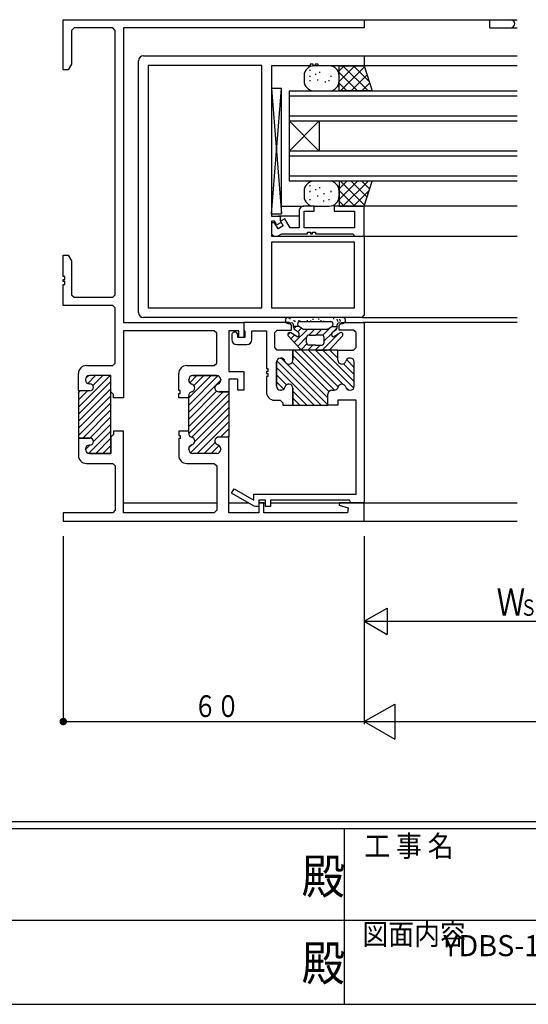
# Model space of a CAD drawing. Extents: x 0 to 793, y 0 to 564.
# Drawn here: x 323 to 424, y 0 to 196 of the extents above; entities that cross this region are included whole.
import ezdxf
from ezdxf.enums import TextEntityAlignment as Align

# ---------------------------------------------------------------- set-up
doc = ezdxf.new("R2010")
doc.units = 0
for name, color, linetype in [('USER1', 3, 'CONTINUOUS'), ('YKK_11', 7, 'CONTINUOUS'), ('YKK_12', 2, 'CONTINUOUS'), ('YKK_13', 4, 'CONTINUOUS'), ('YKK_D', 6, 'CONTINUOUS'), ('YKK_ZWAK', 7, 'CONTINUOUS')]:
    doc.layers.add(name, color=color, linetype=linetype)
doc.styles.get("Standard").update_dxf_attribs({"font": 'ROMANS.SHX', "bigfont": 'EXTFONT.SHX'})
doc.styles.add('YKK_OSSTYLE1', font='romans.shx', dxfattribs={"width": 0.9, "bigfont": 'EXTFONT.SHX'})

# ---------------------------------------------------------------- blocks, each defined once
blk = doc.blocks.new('A201')
at = {"layer": 'YKK_ZWAK', "color": 254, "linetype": 'Continuous'}
for p, q in [((571, 35), (21, 35)), ((544, 34), (21, 34)), ((296, 34), (296, 9)), ((21, 9), (544, 9))]:
    blk.add_line(p, q, dxfattribs=at)
at = {"layer": 'YKK_ZWAK', "color": 131, "linetype": 'Continuous'}
for p, q in [((205, 21), (297, 21)), ((297, 21), (389, 21))]:
    blk.add_line(p, q, dxfattribs=at)
at = {"layer": 'YKK_ZWAK', "color": 131, "linetype": 'Continuous', "style": 'YKK_OSSTYLE1', "width": 0.9}
for s, p in [('工 事 名', (298.87, 30.05)), ('図面内容', (298.58, 17.47))]:
    blk.add_text(s, height=3, dxfattribs=at).set_placement(p)
at = {"layer": 'YKK_ZWAK', "color": 254, "linetype": 'Continuous', "style": 'YKK_OSSTYLE1', "width": 0.9}
for p in [(289.94, 24.75), (289.94, 12.37)]:
    blk.add_text('殿', height=5, dxfattribs=at).set_placement(p)

msp = doc.modelspace()

# ---------------------------------------------------------------- linework, layer by layer
at = {"layer": 'YKK_11'}
for p, q in [((331.8, 196.4), (391.8, 196.4)), ((331.8, 186.4), (331.8, 196.4)), ((391.8, 196.4), (391.8, 194.75)), ((333.95, 194.75), (333.45, 194.25)), ((341.65, 194.75), (333.95, 194.75)), ((342.15, 194.25), (341.65, 194.75)), ((391.8, 194.75), (343.8, 194.75)), ((343.8, 194.75), (343.8, 136)), ((333.45, 194.25), (333.45, 187.53)), ((342.15, 141.55), (342.15, 194.25)), ((347.8, 189.2), (391.8, 189.2)), ((391.8, 189.2), (391.8, 187.2)), ((333.45, 187.53), (332.8, 186.4)), ((346.8, 138), (346.8, 188.2)), ((371.37, 187.27), (348.73, 187.27)), ((348.73, 187.27), (348.73, 138.93)), ((371.37, 138.93), (371.37, 187.27)), ((381, 187.2), (373.3, 187.2)), ((373.3, 187.2), (373.3, 157.2)), ((381.6, 187.5), (381, 187.5)), ((381, 187.5), (381, 187.2)), ((381.6, 187.2), (381.6, 187.5)), ((382, 187.2), (381.6, 187.2)), ((382.6, 187.5), (382, 187.5)), ((382, 187.5), (382, 187.2)), ((382.6, 187.2), (382.6, 187.5)), ((391.8, 187.2), (382.6, 187.2)), ((332.8, 186.4), (331.8, 186.4)), ((381.8, 159.2), (379.8, 159.2)), ((381.8, 158.2), (381.8, 159.2)), ((391.8, 159.2), (385.8, 159.2)), ((385.8, 159.2), (385.8, 158.2)), ((391.8, 153.2), (391.8, 159.2)), ((373.3, 157.2), (375, 157.2)), ((375, 157.2), (375, 156.35)), ((378.8, 158.2), (378.8, 154.9)), ((379.8, 154.9), (379.8, 158.2)), ((379.8, 158.2), (381.8, 158.2)), ((385.8, 158.2), (389.87, 158.2)), ((389.87, 158.2), (389.87, 154.9)), ((373.93, 156.2), (373.3, 156.2)), ((373.3, 156.2), (373.3, 153.2)), ((373.9, 155.9), (373.3, 155.9)), ((373.3, 155.9), (373.3, 153.7)), ((374.62, 154.65), (373.9, 155.9)), ((374.36, 155.45), (373.93, 156.2)), ((375.23, 155.95), (374.36, 155.45)), ((375.66, 155.25), (374.62, 154.65)), ((375, 156.35), (375.23, 155.95)), ((375.97, 156.71), (375.11, 156.21)), ((375.11, 156.21), (375.66, 155.25)), ((377.01, 154.9), (375.97, 156.71)), ((373.3, 153.7), (373.8, 153.2)), ((373.3, 153.2), (391.8, 153.2)), ((373.8, 153.2), (374.5, 153.2)), ((374.5, 153.2), (375.36, 153.7)), ((375.36, 153.7), (380.5, 153.7)), ((378.8, 154.9), (377.01, 154.9)), ((389.87, 154.9), (379.8, 154.9)), ((380.5, 153.7), (380.5, 154)), ((380.5, 154), (381.1, 154)), ((381.1, 154), (381.1, 153.7)), ((381.1, 153.7), (381.5, 153.7)), ((381.5, 153.7), (381.5, 154)), ((381.5, 154), (382.1, 154)), ((382.1, 154), (382.1, 153.7)), ((382.1, 153.7), (389.58, 153.7)), ((389.58, 153.7), (389.8, 153.2)), ((389.8, 153.2), (391.8, 153.2)), ((391.8, 153.2), (391.8, 137.5)), ((389.87, 152), (373.3, 152)), ((373.3, 152), (373.3, 138.93)), ((389.87, 138.93), (389.87, 152)), ((331.8, 145.2), (331.8, 149.4)), ((331.8, 149.4), (332.8, 149.4)), ((332.8, 149.4), (333.45, 148.27)), ((333.45, 148.27), (333.45, 141.55)), ((331.79, 144.2), (331.79, 144.6)), ((331.79, 144.6), (332.09, 144.6)), ((332.09, 144.2), (331.79, 144.2)), ((332.09, 145.2), (331.8, 145.2)), ((331.8, 139.4), (331.8, 143.6)), ((331.8, 143.6), (332.09, 143.6)), ((332.09, 144.6), (332.09, 145.2)), ((332.09, 143.6), (332.09, 144.2)), ((333.45, 141.55), (333.95, 141.05)), ((341.65, 141.05), (342.15, 141.55)), ((333.95, 141.05), (341.65, 141.05)), ((341.65, 139.4), (331.8, 139.4)), ((342.15, 138.9), (341.65, 139.4)), ((342.15, 127.9), (342.15, 138.9)), ((348.73, 138.93), (371.37, 138.93)), ((373.3, 138.93), (389.87, 138.93)), ((391.8, 137.5), (391.3, 137)), ((343.8, 136), (367.8, 136)), ((391.3, 137), (347.8, 137)), ((376.8, 136), (367.8, 136)), ((367.8, 136), (367.8, 134.5)), ((367.8, 136), (367.8, 133)), ((377.3, 135.5), (376.8, 136)), ((386.8, 135.5), (387.3, 136)), ((387.3, 136), (391.8, 136)), ((391.8, 136), (391.8, 100.05)), ((361.9, 134.35), (343.8, 134.35)), ((343.8, 134.35), (343.8, 121)), ((362.4, 133.85), (361.9, 134.35)), ((362.4, 127.9), (362.4, 133.85)), ((366.8, 134.35), (364.8, 134.35)), ((364.8, 134.35), (364.8, 126.2)), ((366.6, 133.6), (366.4, 133.95)), ((366.6, 133), (366.6, 133.6)), ((366.8, 133), (366.8, 134.35)), ((367.8, 134.5), (368, 134.21)), ((368, 134.21), (368, 133)), ((369.4, 132.6), (369.4, 134.35)), ((369.4, 134.35), (372.3, 134.35)), ((372.3, 134.35), (372.3, 126.8)), ((373.95, 134), (374.45, 134.5)), ((373.95, 131), (373.95, 134)), ((374.45, 134.5), (377.3, 134.5)), ((377.3, 134.5), (377.3, 135.5)), ((386.8, 134.5), (386.8, 135.5)), ((389.65, 134.5), (386.8, 134.5)), ((390.15, 134), (389.65, 134.5)), ((390.15, 131), (390.15, 134)), ((365.4, 133.5), (365.4, 132.6)), ((366.4, 131.6), (368.4, 131.6)), ((368, 133), (366.6, 133)), ((367.8, 133), (366.8, 133)), ((374.45, 130.5), (373.95, 131)), ((377.55, 130.5), (374.45, 130.5)), ((377.55, 128.5), (377.55, 130.5)), ((377.55, 130.5), (377.55, 128.5)), ((386.55, 130.5), (377.55, 130.5)), ((386.55, 128.5), (386.55, 130.5)), ((386.55, 130.5), (389.65, 130.5)), ((386.55, 128.5), (386.55, 130.5)), ((389.65, 130.5), (390.15, 131)), ((341.65, 127.4), (342.15, 127.9)), ((361.9, 127.4), (362.4, 127.9)), ((374.3, 123.3), (374.3, 128.1)), ((374.3, 128.1), (374.3, 123.3)), ((375.1, 128.9), (375.2, 128.9)), ((375.2, 128.9), (375.1, 128.9)), ((389, 128.9), (388.9, 128.9)), ((389, 128.9), (388.9, 128.9)), ((389.8, 123.3), (389.8, 128.1)), ((389.8, 123.3), (389.8, 128.1)), ((334.8, 122.35), (334.8, 125.8)), ((336.4, 127.4), (341.65, 127.4)), ((354.8, 122.45), (354.8, 125.8)), ((356.4, 127.4), (361.9, 127.4)), ((364.8, 126.2), (367.8, 126.2)), ((367.8, 126.2), (367.8, 122.5)), ((372.3, 126.8), (372.6, 126.8)), ((372.6, 126.2), (372.3, 126.2)), ((372.3, 126.2), (372.3, 125.8)), ((372.3, 125.8), (372.6, 125.8)), ((372.6, 126.8), (372.6, 126.2)), ((372.6, 125.8), (372.6, 125.2)), ((336.2, 124.6), (336.2, 124.55)), ((336.2, 124.6), (336.2, 124.55)), ((341.3, 125.4), (337, 125.4)), ((341.3, 125.4), (337, 125.4)), ((337, 123.75), (337.1, 123.75)), ((337, 123.75), (337.1, 123.75)), ((341.3, 122.15), (341.3, 125.4)), ((341.3, 122.27), (341.3, 125.4)), ((356.8, 124.6), (356.8, 124.5)), ((356.8, 124.5), (356.8, 124.6)), ((362.4, 125.4), (357.6, 125.4)), ((357.6, 125.4), (362.4, 125.4)), ((363.2, 124.5), (363.2, 124.6)), ((363.2, 124.6), (363.2, 124.5)), ((366.6, 124.7), (364.8, 124.7)), ((364.8, 124.7), (364.8, 122.15)), ((366.6, 122.5), (366.6, 124.7)), ((372.6, 125.2), (372.3, 125.2)), ((372.3, 125.2), (372.3, 122.1)), ((337.1, 122.35), (334.8, 122.35)), ((337.1, 122.35), (334.8, 122.35)), ((334.8, 122.35), (334.8, 112.95)), ((341.3, 109.9), (341.3, 122.27)), ((341.8, 121.65), (341.3, 122.15)), ((355.1, 122.45), (354.8, 122.45)), ((354.8, 121), (354.8, 121.85)), ((354.8, 121.85), (355.1, 121.85)), ((355.1, 121.85), (355.1, 122.45)), ((364.8, 122.15), (362.8, 122.15)), ((362.8, 122.15), (364.8, 122.15)), ((364.8, 122.15), (364.8, 113.15)), ((367.8, 122.5), (366.6, 122.5)), ((375.2, 122.5), (375.1, 122.5)), ((375.1, 122.5), (375.2, 122.5)), ((377.55, 119.5), (377.55, 122.9)), ((377.55, 122.9), (377.55, 119.5)), ((385.35, 122.5), (385.8, 122.5)), ((385.35, 122.5), (385.8, 122.5)), ((388.9, 122.5), (389, 122.5)), ((388.9, 122.5), (389, 122.5)), ((341.8, 121), (341.8, 121.65)), ((343.8, 121), (341.8, 121)), ((356.8, 121), (354.8, 121)), ((356.8, 121.4), (356.8, 121)), ((356.8, 113.9), (356.8, 121.4)), ((373.9, 120.5), (375.05, 120.5)), ((375.05, 120.5), (375.55, 120)), ((375.55, 120), (375.55, 119.5)), ((384.55, 119.5), (384.55, 121.7)), ((384.55, 119.5), (384.55, 121.7)), ((390.15, 120.5), (386.55, 120.5)), ((386.55, 120.5), (386.55, 119.5)), ((390.15, 101.75), (390.15, 120.5)), ((375.55, 119.5), (377.55, 119.5)), ((377.55, 119.5), (384.55, 119.5)), ((386.55, 119.5), (384.55, 119.5)), ((343.8, 114.3), (341.8, 114.3)), ((341.8, 114.3), (341.8, 113.65)), ((343.8, 98.05), (343.8, 114.3)), ((356.8, 114.3), (354.8, 114.3)), ((354.8, 114.3), (354.8, 113.45)), ((356.8, 113.9), (356.8, 114.3)), ((337.1, 112.95), (334.8, 112.95)), ((334.8, 112.95), (334.8, 109.5)), ((334.8, 112.95), (337.1, 112.95)), ((341.8, 113.65), (341.3, 113.15)), ((341.3, 113.15), (341.3, 109.9)), ((354.8, 113.45), (355.1, 113.45)), ((355.1, 112.85), (354.8, 112.85)), ((354.8, 112.85), (354.8, 109.5)), ((355.1, 113.45), (355.1, 112.85)), ((364.8, 113.15), (362.8, 113.15)), ((364.8, 113.15), (362.8, 113.15)), ((364.8, 98.05), (364.8, 113.15)), ((336.2, 110.7), (336.2, 110.75)), ((336.2, 110.75), (336.2, 110.7)), ((337, 111.55), (337.1, 111.55)), ((337.1, 111.55), (337, 111.55)), ((356.8, 110.7), (356.8, 110.8)), ((356.8, 110.7), (356.8, 110.8)), ((363.2, 110.8), (363.2, 110.7)), ((363.2, 110.8), (363.2, 110.7)), ((341.3, 109.9), (337, 109.9)), ((337, 109.9), (341.3, 109.9)), ((362.4, 109.9), (357.6, 109.9)), ((362.4, 109.9), (357.6, 109.9)), ((336.4, 107.9), (341.65, 107.9)), ((341.65, 107.9), (342.15, 107.4)), ((342.15, 107.4), (342.15, 98.55)), ((356.4, 107.9), (361.9, 107.9)), ((361.9, 107.9), (362.4, 107.4)), ((362.4, 107.4), (362.4, 98.55)), ((365.35, 101.98), (365.85, 102.85)), ((365.85, 102.85), (369.8, 100.57)), ((369.88, 99.37), (365.35, 101.98)), ((369.8, 100.57), (369.8, 101.75)), ((369.8, 101.75), (390.15, 101.75)), ((372.1, 100.55), (370.8, 100.55)), ((370.8, 100.55), (370.8, 99.3)), ((372.1, 99.3), (372.1, 100.55)), ((388.86, 100.55), (373.1, 100.55)), ((373.1, 100.55), (373.1, 99.3)), ((389.09, 100.05), (388.86, 100.55)), ((342.15, 98.55), (341.65, 98.05)), ((362.4, 98.55), (361.9, 98.05)), ((370.13, 99.3), (369.88, 99.37)), ((370.8, 99.3), (370.13, 99.3)), ((371.8, 100.05), (370.8, 100.05)), ((370.8, 100.05), (370.8, 98.05)), ((371.8, 98.05), (371.8, 100.05)), ((373.1, 99.3), (372.1, 99.3)), ((386.83, 100.05), (386.76, 99.53)), ((386.76, 99.53), (388.61, 99.03)), ((391.8, 100.05), (386.83, 100.05)), ((388.61, 99.03), (388.48, 98.05)), ((391.8, 100.05), (389.09, 100.05)), ((391.8, 96.4), (391.8, 100.05)), ((341.65, 98.05), (331.8, 98.05)), ((331.8, 98.05), (331.8, 96.4)), ((331.8, 96.4), (391.8, 96.4)), ((361.9, 98.05), (343.8, 98.05)), ((370.8, 98.05), (364.8, 98.05)), ((388.48, 98.05), (371.8, 98.05))]:
    msp.add_line(p, q, dxfattribs=at)
at = {"layer": 'YKK_11', "color": 253}
for p, q in [((377.86, 130.5), (385.86, 122.5)), ((379.27, 130.5), (386.6, 123.18)), ((380.69, 130.5), (387.5, 123.68)), ((382.1, 130.5), (389.69, 122.91)), ((383.52, 130.5), (389.8, 124.22)), ((384.93, 130.5), (386.55, 128.88)), ((386.35, 130.5), (386.56, 130.29)), ((374.34, 128.36), (383.2, 119.5)), ((375.22, 128.9), (376.15, 127.97)), ((376.22, 127.9), (384.55, 119.57)), ((377.44, 128.1), (384.55, 120.99)), ((377.55, 129.4), (384.73, 122.21)), ((387.67, 127.77), (389.8, 125.63)), ((388.26, 128.59), (389.8, 127.05)), ((374.3, 126.99), (381.79, 119.5)), ((334.8, 119.13), (341.06, 125.39)), ((334.8, 117.72), (341.3, 124.22)), ((336.22, 124.8), (336.8, 125.37)), ((336.66, 123.82), (338.24, 125.4)), ((337.68, 123.43), (339.65, 125.4)), ((356.8, 120.94), (361.26, 125.4)), ((356.8, 119.52), (362.64, 125.36)), ((356.8, 118.11), (363.2, 124.51)), ((357, 123.97), (358.43, 125.4)), ((357.85, 123.41), (359.84, 125.4)), ((374.3, 125.58), (376.31, 123.57)), ((374.3, 124.16), (375.74, 122.72)), ((334.8, 116.3), (341.3, 122.8)), ((334.8, 120.55), (336.6, 122.35)), ((334.8, 121.96), (335.19, 122.35)), ((356.8, 116.7), (362.37, 122.27)), ((356.8, 115.28), (363.66, 122.15)), ((356.8, 113.87), (364.8, 121.87)), ((377.55, 122.33), (380.38, 119.5)), ((388.13, 123.05), (388.65, 122.54)), ((334.8, 114.89), (341.3, 121.39)), ((334.8, 113.48), (341.3, 119.98)), ((357.45, 113.11), (364.8, 120.45)), ((377.55, 120.91), (378.96, 119.5)), ((335.69, 112.95), (341.3, 118.56)), ((357.99, 112.23), (364.8, 119.04)), ((337.1, 112.95), (341.3, 117.15)), ((357.19, 110.01), (364.8, 117.63)), ((358.49, 109.9), (364.8, 116.21)), ((336.89, 109.91), (341.3, 114.32)), ((337.8, 112.23), (341.3, 115.73)), ((363.15, 113.15), (364.8, 114.8)), ((338.29, 109.9), (341.3, 112.9)), ((359.9, 109.9), (362.05, 112.05)), ((364.56, 113.14), (364.8, 113.38)), ((336.2, 110.64), (337.11, 111.55)), ((339.71, 109.9), (341.3, 111.49)), ((356.85, 111.1), (357.3, 111.54)), ((361.31, 109.9), (362.86, 111.45))]:
    msp.add_line(p, q, dxfattribs=at)
at = {"layer": 'YKK_11'}
for centre, radius, start, end in [((347.8, 188.2), 1, 90, 180), ((379.8, 158.2), 1, 90, 180.001), ((347.8, 138), 1, 180, 270), ((366, 133.5), 0.6, 48.3117, 180), ((366.4, 132.6), 1, 180, 270), ((368.4, 132.6), 1, 270, 0), ((375.1, 128.1), 0.8, 90, 180), ((375.1, 128.1), 0.8, 90, 180), ((375.2, 128.1), 0.8, 14.4775, 90), ((375.2, 128.1), 0.8, 14.4775, 90), ((376.75, 128.5), 0.8, 194.4775, 360), ((376.75, 128.5), 0.8, 194.4775, 0), ((387.35, 128.5), 0.8, 180, 345.5225), ((387.35, 128.5), 0.8, 180, 345.5225), ((388.9, 128.1), 0.8, 90, 165.5225), ((388.9, 128.1), 0.8, 90, 165.5225), ((389, 128.1), 0.8, 0, 90), ((389, 128.1), 0.8, 0, 90), ((336.4, 125.8), 1.6, 90, 180), ((356.4, 125.8), 1.6, 90, 180), ((337, 124.6), 0.8, 90, 180), ((337, 124.6), 0.8, 90, 180), ((337, 124.55), 0.8, 180, 270), ((337, 124.55), 0.8, 180, 270), ((337.1, 123.05), 0.7, 270, 90), ((337.1, 123.05), 0.7, 270, 90), ((357.6, 124.6), 0.8, 90, 180), ((357.6, 124.6), 0.8, 90, 180), ((357.6, 124.5), 0.8, 180, 255.5225), ((357.6, 124.5), 0.8, 180, 255.5225), ((362.4, 124.6), 0.8, 0, 90), ((362.4, 124.6), 0.8, 0, 90), ((362.4, 124.5), 0.8, 284.4775, 0), ((362.4, 124.5), 0.8, 284.4775, 0), ((357.6, 121.4), 0.8, 104.4775, 180), ((357.6, 121.4), 0.8, 104.4775, 180), ((357.2, 122.95), 0.8, 284.4775, 75.5225), ((357.2, 122.95), 0.8, 284.4775, 75.5225), ((362.8, 122.95), 0.8, 104.4775, 270), ((362.8, 122.95), 0.8, 104.4775, 270), ((373.9, 122.1), 1.6, 180, 270), ((375.1, 123.3), 0.8, 180, 270), ((375.1, 123.3), 0.8, 180, 270), ((375.2, 123.3), 0.8, 270, 345.5225), ((375.2, 123.3), 0.8, 270, 345.5225), ((376.75, 122.9), 0.8, 0, 165.5225), ((376.75, 122.9), 0.8, 360, 165.5225), ((385.35, 121.7), 0.8, 90, 180), ((385.35, 121.7), 0.8, 90, 180), ((385.8, 123.3), 0.8, 270, 345.5225), ((385.8, 123.3), 0.8, 270, 345.5225), ((387.35, 122.9), 0.8, 14.4775, 165.5225), ((387.35, 122.9), 0.8, 14.4775, 165.5225), ((388.9, 123.3), 0.8, 194.4775, 270), ((388.9, 123.3), 0.8, 194.4775, 270), ((389, 123.3), 0.8, 270, 0), ((389, 123.3), 0.8, 270, 0), ((337.1, 112.25), 0.7, 270, 90), ((337.1, 112.25), 0.7, 270, 90), ((357.6, 113.9), 0.8, 180, 255.5225), ((357.6, 113.9), 0.8, 180, 255.5225), ((357.2, 112.35), 0.8, 284.4775, 75.5225), ((357.2, 112.35), 0.8, 284.4775, 75.5225), ((362.8, 112.35), 0.8, 90, 255.5225), ((362.8, 112.35), 0.8, 90, 255.5225), ((337, 110.75), 0.8, 90, 180), ((337, 110.75), 0.8, 90, 180), ((337, 110.7), 0.8, 180, 270), ((337, 110.7), 0.8, 180, 270), ((357.6, 110.8), 0.8, 104.4775, 180), ((357.6, 110.8), 0.8, 104.4775, 180), ((357.6, 110.7), 0.8, 180, 270), ((357.6, 110.7), 0.8, 180, 270), ((362.4, 110.7), 0.8, 270, 0), ((362.4, 110.7), 0.8, 270, 0), ((362.4, 110.8), 0.8, 360, 75.5225), ((362.4, 110.8), 0.8, 360, 75.5225), ((336.4, 109.5), 1.6, 180, 270), ((356.4, 109.5), 1.6, 180, 270)]:
    msp.add_arc(centre, radius, start, end, dxfattribs=at)
at = {"layer": 'YKK_12'}
for p, q in [((343.8, 196.4), (422.3, 196.4)), ((416.8, 194.8), (416.8, 196.4)), ((416.8, 194.8), (422.3, 194.8)), ((391.8, 189.2), (422.3, 189.2)), ((422.3, 187.2), (391.8, 187.2)), ((376.8, 182.2), (422.3, 182.2)), ((376.8, 182.2), (376.8, 164.2)), ((376.8, 181.2), (422.3, 181.2)), ((376.8, 177.2), (422.3, 177.2)), ((376.8, 176.2), (422.3, 176.2)), ((376.8, 176.2), (382.8, 170.2)), ((382.8, 176.2), (376.8, 170.2)), ((382.8, 176.2), (382.8, 170.2)), ((422.3, 170.2), (376.8, 170.2)), ((422.3, 169.2), (376.8, 169.2)), ((422.3, 165.2), (376.8, 165.2)), ((422.3, 164.2), (376.8, 164.2)), ((375.3, 159.2), (379.78, 159.2)), ((422.3, 159.2), (391.8, 159.2)), ((378.8, 157.2), (374.7, 157.2)), ((391.8, 153.2), (422.3, 153.2)), ((391.3, 137), (422.3, 137)), ((422.3, 136), (391.5, 136)), ((391.8, 136), (391.8, 100)), ((343.8, 100), (362.4, 100)), ((364.8, 100.05), (368.7, 100.05)), ((370.8, 100.05), (372.1, 100.05)), ((373.1, 100.05), (387.1, 100.05)), ((387.1, 100.05), (422.3, 100.05)), ((343.8, 96.4), (422.3, 96.4))]:
    msp.add_line(p, q, dxfattribs=at)
msp.add_arc((421, 195.6), 0.8, 270, 90, dxfattribs=at)
at = {"layer": 'YKK_13'}
for p, q in [((384.8, 187.2), (381.8, 187.2)), ((386.8, 186.2), (387.8, 187.2)), ((386.8, 184.08), (389.92, 187.2)), ((386.8, 187.2), (391.8, 187.2)), ((386.8, 182.2), (386.8, 187.2)), ((387.04, 182.2), (391.86, 187.02)), ((392.55, 182.2), (387.55, 187.2)), ((392.8, 184.07), (389.68, 187.2)), ((391.8, 187.2), (393.4, 182.2)), ((379.8, 185.2), (379.8, 184.2)), ((380.99, 186.18), (380.99, 186.38)), ((380.99, 185.03), (380.99, 185.23)), ((382.15, 185.42), (382.15, 185.62)), ((382.91, 185.8), (382.91, 186)), ((385.22, 185.03), (385.22, 185.23)), ((390.43, 182.2), (386.8, 185.84)), ((386.8, 184.2), (386.8, 185.2)), ((389.16, 182.2), (392.37, 185.41)), ((373.3, 182.7), (373.3, 157.7)), ((373.3, 182.7), (375.3, 157.7)), ((373.3, 157.7), (375.3, 182.7)), ((375.3, 182.7), (373.3, 182.7)), ((375.3, 157.7), (375.3, 182.7)), ((380.99, 184.11), (380.99, 184.31)), ((382.53, 184.26), (382.53, 184.46)), ((384.06, 183.88), (384.06, 184.08)), ((384.83, 184.11), (384.83, 184.31)), ((388.31, 182.2), (386.8, 183.71)), ((391.28, 182.2), (392.89, 183.81)), ((381.8, 182.2), (384.8, 182.2)), ((393.4, 182.2), (386.8, 182.2)), ((380.99, 163.18), (380.99, 163.38)), ((384.8, 164.2), (381.8, 164.2)), ((386.8, 164.2), (386.8, 159.2)), ((386.8, 160.56), (390.43, 164.2)), ((386.8, 162.69), (388.31, 164.2)), ((393.4, 164.2), (386.8, 164.2)), ((391.86, 159.38), (387.04, 164.2)), ((387.55, 159.2), (392.55, 164.2)), ((392.37, 160.99), (389.16, 164.2)), ((392.89, 162.59), (391.28, 164.2)), ((391.8, 159.2), (393.4, 164.2)), ((379.8, 162.2), (379.8, 161.2)), ((380.99, 162.03), (380.99, 162.23)), ((382.15, 162.42), (382.15, 162.62)), ((382.56, 161.14), (382.56, 161.34)), ((382.91, 162.8), (382.91, 163)), ((383.82, 161.63), (383.82, 161.83)), ((385.22, 162.03), (385.22, 162.23)), ((389.92, 159.2), (386.8, 162.32)), ((386.8, 161.2), (386.8, 162.2)), ((389.68, 159.2), (392.8, 162.33)), ((380.99, 160.41), (380.99, 160.61)), ((381.8, 159.2), (384.8, 159.2)), ((383.75, 160.11), (383.75, 160.31)), ((384.83, 160.41), (384.83, 160.61)), ((387.8, 159.2), (386.8, 160.2)), ((386.8, 159.2), (391.8, 159.2)), ((373.3, 157.7), (375.3, 157.7)), ((387.55, 137), (376.55, 137)), ((376.67, 136.92), (376.87, 136.92)), ((376.92, 136.77), (377.12, 136.77)), ((377.67, 136.42), (377.87, 136.42)), ((377.7, 134.97), (377.7, 135.55)), ((377.92, 136.27), (378.12, 136.27)), ((378.5, 135.7), (378.5, 135.65)), ((378.67, 136.42), (378.87, 136.42)), ((378.92, 136.27), (379.12, 136.27)), ((379, 136.2), (385.1, 136.2)), ((380.36, 136.42), (380.56, 136.42)), ((381, 136.3), (381.2, 136.3)), ((381.45, 136.66), (381.65, 136.66)), ((382.62, 136.74), (382.82, 136.74)), ((383.1, 136.4), (383.3, 136.4)), ((383.63, 136.27), (383.83, 136.27)), ((385.6, 135.7), (385.6, 135.65)), ((385.62, 136.81), (385.82, 136.81)), ((386.26, 136.58), (386.46, 136.58)), ((386.4, 136.3), (386.6, 136.3)), ((386.4, 134.97), (386.4, 135.55)), ((386.76, 136.58), (386.96, 136.58)), ((386.9, 136.3), (387.1, 136.3)), ((376.55, 133.55), (377, 134)), ((378.34, 133.19), (377.16, 133.94)), ((378.77, 135.2), (377.67, 135.2)), ((377.75, 134.75), (378.2, 135.2)), ((377.85, 132.03), (380.53, 134.7)), ((378.56, 134.15), (377.93, 134.55)), ((378.56, 134.15), (379.29, 134.87)), ((379.48, 134.75), (378.73, 135.23)), ((378.8, 133.45), (378.8, 133.72)), ((379.65, 134.7), (384.45, 134.7)), ((380.74, 133.5), (381.94, 134.7)), ((382.16, 133.5), (383.36, 134.7)), ((383.4, 130.5), (386.67, 133.77)), ((383.52, 133.45), (385.18, 135.11)), ((383.8, 132.31), (385.31, 133.82)), ((384.61, 134.75), (385.36, 135.23)), ((385.3, 133.45), (385.3, 133.72)), ((385.32, 135.2), (386.4, 135.2)), ((385.53, 134.15), (386.16, 134.55)), ((385.76, 133.19), (386.93, 133.94)), ((385.8, 134.32), (386.39, 134.91)), ((378.96, 130.82), (376.65, 133.33)), ((377.17, 132.76), (377.89, 133.48)), ((378.53, 131.29), (380.31, 133.07)), ((379.26, 130.6), (380.38, 131.73)), ((380.3, 132), (380.3, 133)), ((380.8, 133.5), (382.05, 133.5)), ((383.3, 133.5), (382.05, 133.5)), ((383.8, 132), (383.8, 133)), ((385.13, 130.82), (387.44, 133.33)), ((382.05, 130.5), (379.7, 130.5)), ((380.57, 130.5), (381.57, 131.5)), ((382.05, 131.5), (380.8, 131.5)), ((381.98, 130.5), (382.98, 131.5)), ((382.05, 131.5), (383.3, 131.5)), ((382.05, 130.5), (384.4, 130.5))]:
    msp.add_line(p, q, dxfattribs=at)
for centre, radius, start, end in [((381.8, 185.2), 2, 90, 180), ((384.8, 185.2), 2, 0, 90), ((381.8, 184.2), 2, 180, 270), ((384.8, 184.2), 2, 270, 0), ((381.8, 162.2), 2, 90, 180), ((384.8, 162.2), 2, 0, 90), ((381.8, 161.2), 2, 180, 270), ((384.8, 161.2), 2, 270, 0), ((376.55, 136.5), 0.5, 90, 180.0052), ((376.75, 136.5), 0.7, 180.0052, 300.0005), ((377.3, 135.55), 0.4, 360, 120), ((379, 135.7), 0.5, 90, 180), ((379, 135.65), 0.5, 180, 237.6078), ((385.1, 135.7), 0.5, 0, 90), ((385.1, 135.65), 0.5, 302.3926, 360), ((386.8, 135.55), 0.4, 60, 180), ((387.35, 136.5), 0.7, 239.9995, 359.9948), ((387.55, 136.5), 0.5, 359.9948, 90), ((376.95, 133.6), 0.4, 57.6074, 222.6344), ((378.2, 134.97), 0.5, 180, 237.6074), ((378.3, 133.72), 0.5, 0, 57.6074), ((379.65, 135), 0.3, 237.6074, 270), ((384.45, 135), 0.3, 270, 302.3926), ((385.8, 133.72), 0.5, 122.3926, 180), ((385.9, 134.97), 0.5, 302.3926, 360), ((387.15, 133.6), 0.4, 317.3656, 122.3926), ((378.5, 133.45), 0.3, 237.6074, 0), ((380.8, 133), 0.5, 90, 180), ((380.8, 132), 0.5, 180, 270), ((383.3, 133), 0.5, 0, 90), ((383.3, 132), 0.5, 270, 0), ((385.6, 133.45), 0.3, 180, 302.3926), ((379.7, 131.5), 1, 222.6344, 270), ((384.4, 131.5), 1, 270, 317.3656)]:
    msp.add_arc(centre, radius, start, end, dxfattribs=at)
at = {"layer": 'YKK_D'}
for p, q in [((331.8, 93.4), (331.8, 55.9)), ((391.8, 93.4), (391.8, 55.9)), ((391.8, 76.4), (396.34, 79.03)), ((396.34, 79.03), (396.34, 73.78)), ((391.8, 76.4), (455.8, 76.4)), ((391.8, 76.4), (396.34, 73.78)), ((391.8, 56.4), (397.86, 59.9)), ((397.86, 59.9), (397.86, 52.9)), ((331.8, 56.4), (391.8, 56.4)), ((391.8, 56.4), (692.8, 56.4)), ((391.8, 56.4), (397.86, 52.9))]:
    msp.add_line(p, q, dxfattribs=at)
at = {"layer": 'YKK_D', "const_width": 0.75}
msp.add_lwpolyline([(332.17, 56.4, 1), (331.42, 56.4, 1)], format="xyb", close=True, dxfattribs=at)

# ---------------------------------------------------------------- block references
at = {"layer": 'YKK_ZWAK', "xscale": 1.4, "yscale": 1.4, "zscale": 1.4}
msp.add_blockref('A201', (-26.6, -12.6), dxfattribs=at)

# ---------------------------------------------------------------- texts
at = {"layer": 'USER1', "color": 3}
msp.add_text('YDBS-100 両袖片引き窓【外動ﾀｲﾌﾟ】', height=4.2, dxfattribs=at).set_placement((455.4, 11.7), align=Align.MIDDLE_CENTER)
at = {"layer": 'YKK_D', "color": 6}
for s, height, width, p in [('Ｗ', 5.43, 0.767342, (418.18, 77.5)), ('Ｓ１', 3.258, 0.767342, (422.86, 77.5)), ('６０', 4.35, 0.766283, (357.82, 57.3))]:
    msp.add_text(s, height=height, dxfattribs=dict(at, width=width)).set_placement(p)

doc.saveas('drawing.dxf')
